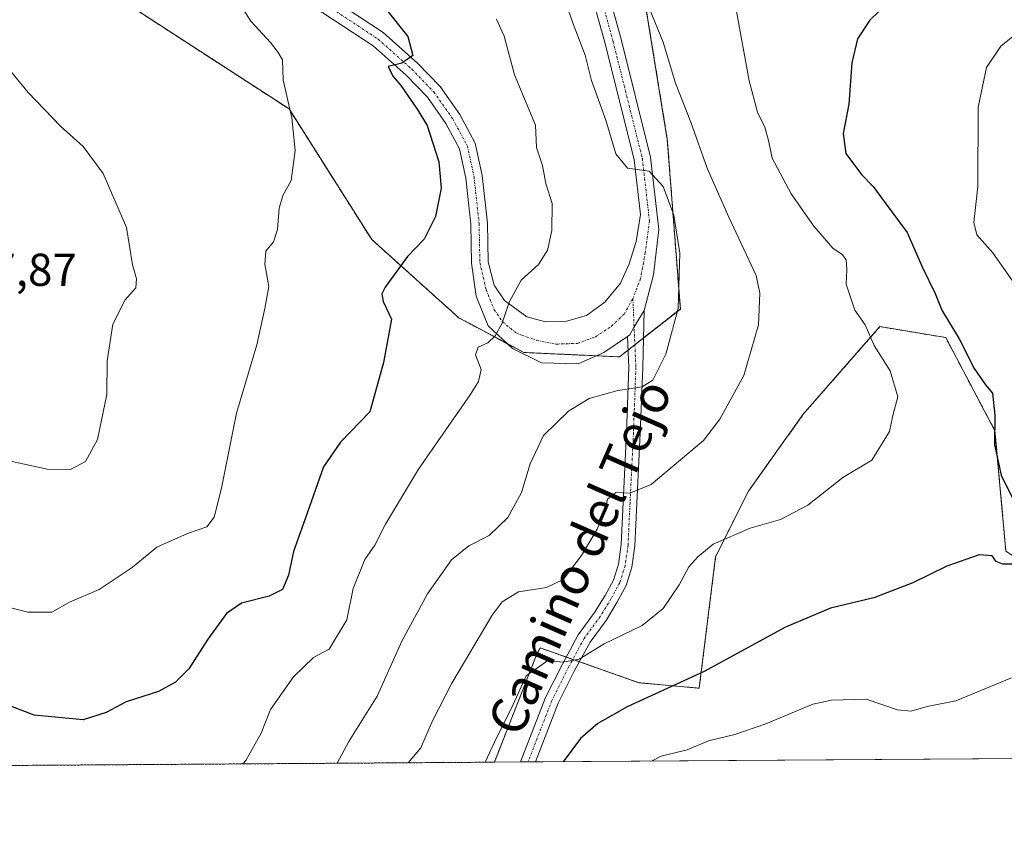
# Model space of a CAD drawing. Units: metres. Extents: x 546125 to 549558, y 4717020 to 4719356.
# Drawn here: x 548104 to 548317, y 4717020 to 4717195 of the extents above; entities that cross this region are included whole.
import ezdxf
from ezdxf.enums import TextEntityAlignment as Align

# ---------------------------------------------------------------- set-up
doc = ezdxf.new("R2010")
doc.units = ezdxf.units.M
doc.header["$MEASUREMENT"] = 0
for name, pattern in [('TRAZO_Y_PUNTO', [1, 0.5, -0.25, 0, -0.25]), ('TRAZOS', [0.75, 0.5, -0.25]), ('TRAZOSX2', [1.5, 1, -0.5])]:
    doc.linetypes.add(name, pattern=pattern)
for name, color, linetype, lineweight in [('Arbolado forestal', 92, 'TRAZOS', 0), ('Arbolado forestal CxS', 92, 'Continuous', 0), ('Comarca CxS', 133, 'Continuous', 0), ('Comunidad Autónoma CxS', 142, 'Continuous', 0), ('Curva de nivel maestra', 36, 'Continuous', 30), ('Curva de nivel normal', 36, 'Continuous', 0), ('Instalación de energía eléctrica', 135, 'TRAZOSX2', 0), ('Instalación de energía eléctrica Cxs', 135, 'Continuous', 0), ('Matorral', 135, 'Continuous', 0), ('Matorral CxS', 135, 'Continuous', 0), ('Municipio CxS', 142, 'Continuous', 0), ('Núcleo urbano', 19, 'Continuous', 0), ('Núcleo urbano CxS', 19, 'Continuous', 0), ('Pista no pavimentada', 254, 'Continuous', 13), ('Pista no pavimentada Cxs', 254, 'Continuous', 0), ('Pista pavimentada eje', 135, 'TRAZO_Y_PUNTO', 0), ('Provincia CxS', 1, 'Continuous', 0), ('Rótulo de punto de cota en terreno', 19, 'Continuous', 0), ('Texto cartográfico', 19, 'Continuous', 0)]:
    doc.layers.add(name, color=color, linetype=linetype, lineweight=lineweight)
doc.styles.add('Arial', font='txt', dxfattribs={"height": 0.2})

# ---------------------------------------------------------------- blocks, each defined once
blk = doc.blocks.new('*U151')
at = {"layer": 'Matorral CxS', "color": 135, "linetype": 'Continuous', "lineweight": 0}
blk.add_polyline3d([(548351.98, 4717057.09, 896.55), (548374.61, 4717035.07, 891.27), (548206.58, 4717033.92, 904.11), (548215.89, 4717057.57, 905.61), (548216.51, 4717058.71, 905.78), (548237.94, 4717051.15, 901.1), (548251.01, 4717049.96, 899.24), (548254.57, 4717078.47, 904.35), (548261.7, 4717092.72, 906.96), (548273.58, 4717109.36, 907.54), (548290.21, 4717128.36, 904.05), (548304.47, 4717125.99, 900.6), (548315.16, 4717105.79, 899.76), (548317.53, 4717079.66, 900.4), (548351.98, 4717057.09, 896.55)], close=True, dxfattribs=at)
blk = doc.blocks.new('*U171')
at = {"layer": 'Curva de nivel normal', "color": 36, "linetype": 'Continuous', "lineweight": 0}
blk.add_polyline3d([(548207.03, 4717195.04, 920), (548208.68, 4717191.32, 920), (548210.98, 4717182.94, 920), (548215.48, 4717172.07, 920), (548215.73, 4717167.19, 920), (548217.06, 4717163.31, 920), (548217.73, 4717159.41, 920), (548219.13, 4717155.07, 920), (548219.05, 4717149.21, 920), (548218.08, 4717144.92, 920), (548216.19, 4717141.81, 920), (548212.42, 4717138.4, 920), (548209.78, 4717133.65, 920), (548208.25, 4717129.12, 920), (548206.78, 4717126.34, 920), (548205.2, 4717124.84, 920), (548203.06, 4717123.88, 920), (548202.47, 4717122.28, 920), (548203.7, 4717119.07, 920), (548203.16, 4717116.48, 920), (548201.34, 4717113.6, 920), (548190.13, 4717097.43, 920), (548182.98, 4717085.5, 920), (548180.66, 4717080.96, 920), (548178.49, 4717077.86, 920), (548175.97, 4717071.58, 920), (548174.59, 4717064.77, 920), (548170.73, 4717058.44, 920), (548167.37, 4717056.63, 920), (548163.01, 4717052.4, 920), (548158, 4717045.35, 920), (548156.02, 4717040.21, 920), (548152.66, 4717034.32, 920), (548152.04, 4717033.55, 920)], dxfattribs=at)
blk = doc.blocks.new('*U175')
at = {"layer": 'Curva de nivel normal', "color": 36, "linetype": 'Continuous', "lineweight": 0}
blk.add_polyline3d([(548259.06, 4717197.15, 905), (548261.85, 4717181.68, 905), (548263.69, 4717174.87, 905), (548265.28, 4717171.58, 905), (548266.02, 4717168.74, 905), (548266.84, 4717164.91, 905), (548270.95, 4717157.15, 905), (548275.86, 4717150.17, 905), (548280.02, 4717145.37, 905), (548282.01, 4717144.02, 905), (548282.9, 4717142.84, 905), (548283, 4717140.73, 905), (548282.9, 4717137.55, 905), (548284.76, 4717131.93, 905), (548287.01, 4717128.73, 905), (548288.95, 4717124.29, 905), (548292.4, 4717118.74, 905), (548294.12, 4717113.15, 905), (548293.01, 4717109.08, 905), (548292.27, 4717105.65, 905), (548288.43, 4717099.42, 905), (548282.17, 4717095.65, 905), (548274.56, 4717089.66, 905), (548268.61, 4717086.54, 905), (548262.06, 4717084.63, 905), (548254.06, 4717081.16, 905), (548250.73, 4717078.41, 905), (548248.78, 4717076.31, 905), (548246.64, 4717072.4, 905), (548243.19, 4717067.24, 905), (548238.64, 4717063.58, 905), (548230.41, 4717059.58, 905), (548224.95, 4717056.28, 905), (548221.43, 4717055.62, 905), (548218.16, 4717055.99, 905), (548213.48, 4717052.65, 905), (548210.68, 4717046.45, 905), (548206.62, 4717038.27, 905), (548204.61, 4717033.91, 905)], dxfattribs=at)
blk = doc.blocks.new('*U177')
at = {"layer": 'Curva de nivel normal', "color": 36, "linetype": 'Continuous', "lineweight": 0}
blk.add_polyline3d([(548099.54, 4717186.32, 935), (548105.45, 4717179.16, 935), (548112.51, 4717171.85, 935), (548117.4, 4717167.41, 935), (548121.72, 4717161.54, 935), (548126.78, 4717149.82, 935), (548128.08, 4717141.74, 935), (548128.94, 4717138.74, 935), (548128.79, 4717136.74, 935), (548126.53, 4717134.2, 935), (548123.82, 4717128.86, 935), (548122.64, 4717120.92, 935), (548122.55, 4717113.62, 935), (548120.53, 4717103.9, 935), (548117.94, 4717099.1, 935), (548114.67, 4717097.4, 935), (548109.59, 4717097.44, 935), (548098.28, 4717099.9, 935)], dxfattribs=at)
blk = doc.blocks.new('*U201')
at = {"layer": 'Curva de nivel normal', "color": 36, "linetype": 'Continuous', "lineweight": 0}
blk.add_polyline3d([(548240.22, 4717197.25, 910), (548243.16, 4717190.01, 910), (548245.84, 4717181.15, 910), (548249.17, 4717172.69, 910), (548252.75, 4717162.75, 910), (548257.44, 4717152.06, 910), (548263.33, 4717139.42, 910), (548264.13, 4717135.62, 910), (548263.88, 4717128.74, 910), (548260.7, 4717117.74, 910), (548255.48, 4717108.32, 910), (548251.91, 4717103.7, 910), (548240.62, 4717094.16, 910), (548235.95, 4717092.26, 910), (548232.95, 4717092.37, 910), (548231.11, 4717090.98, 910), (548230.65, 4717088.64, 910), (548228.86, 4717084.44, 910), (548225.51, 4717078.73, 910), (548221.5, 4717073.56, 910), (548217.88, 4717071.8, 910), (548211.82, 4717070.88, 910), (548208.29, 4717068.68, 910), (548206.09, 4717065.81, 910), (548197.33, 4717051.06, 910), (548193.11, 4717042.73, 910), (548190.62, 4717037.06, 910), (548187.86, 4717033.79, 910)], dxfattribs=at)
blk = doc.blocks.new('*U206')
at = {"layer": 'Curva de nivel normal', "color": 36, "linetype": 'Continuous', "lineweight": 0}
blk.add_polyline3d([(548220.49, 4717203.16, 915), (548223.67, 4717194.01, 915), (548226.25, 4717187.22, 915), (548227.65, 4717181.74, 915), (548230.74, 4717173.11, 915), (548232.96, 4717165.8, 915), (548235.44, 4717162.73, 915), (548240.14, 4717162.06, 915), (548243.2, 4717158.72, 915), (548245.48, 4717152.53, 915), (548246.82, 4717144.26, 915), (548246.47, 4717132.29, 915), (548243.75, 4717122.42, 915), (548240.92, 4717116.73, 915), (548238.61, 4717115.34, 915), (548233.38, 4717114.52, 915), (548227.14, 4717112.77, 915), (548222.66, 4717110.06, 915), (548217.24, 4717104.73, 915), (548214.32, 4717098.64, 915), (548212.46, 4717092.37, 915), (548209.5, 4717086.97, 915), (548205.45, 4717083.09, 915), (548201.04, 4717080.84, 915), (548197.31, 4717077.76, 915), (548192.08, 4717070.4, 915), (548186.54, 4717060.17, 915), (548181.17, 4717048.22, 915), (548175.04, 4717038.42, 915), (548172.48, 4717033.69, 915)], dxfattribs=at)
blk = doc.blocks.new('*U210')
at = {"layer": 'Curva de nivel normal', "color": 36, "linetype": 'Continuous', "lineweight": 0}
blk.add_polyline3d([(548149.04, 4717202.05, 930), (548153.8, 4717194.61, 930), (548158.06, 4717189.94, 930), (548159.67, 4717187.77, 930), (548160.61, 4717186.21, 930), (548160.78, 4717181.8, 930), (548162.69, 4717173.65, 930), (548163.39, 4717166.54, 930), (548162.5, 4717160.03, 930), (548160.71, 4717156.81, 930), (548159.89, 4717154.07, 930), (548159.55, 4717149.41, 930), (548158.66, 4717146.74, 930), (548157.05, 4717144.7, 930), (548156.8, 4717141.9, 930), (548157.65, 4717137.03, 930), (548156.83, 4717132.27, 930), (548155.1, 4717124.44, 930), (548150.64, 4717109.59, 930), (548147.38, 4717093.31, 930), (548145.82, 4717087.06, 930), (548144.24, 4717084.92, 930), (548140.06, 4717083.52, 930), (548133.4, 4717080.56, 930), (548128.06, 4717076.14, 930), (548120.9, 4717071.33, 930), (548114.42, 4717068.62, 930), (548110.57, 4717066.47, 930), (548105.4, 4717066.48, 930), (548096.06, 4717068.86, 930)], dxfattribs=at)
blk = doc.blocks.new('*U212')
at = {"layer": 'Curva de nivel maestra', "color": 36, "linetype": 'Continuous', "lineweight": 30}
blk.add_polyline3d([(548182.99, 4717197.32, 925), (548187.82, 4717191.3, 925), (548188.91, 4717187.17, 925), (548186.5, 4717185.46, 925), (548183.56, 4717184.73, 925), (548183.92, 4717183.95, 925), (548184.62, 4717182.63, 925), (548186.3, 4717180.64, 925), (548189.85, 4717175.52, 925), (548191.98, 4717171.99, 925), (548194.54, 4717164.12, 925), (548195.06, 4717158.35, 925), (548193.82, 4717152.27, 925), (548191.38, 4717147.29, 925), (548187.78, 4717143.58, 925), (548182.88, 4717136.95, 925), (548182.16, 4717135.5, 925), (548182.45, 4717133.8, 925), (548184.24, 4717129.98, 925), (548182.56, 4717120.55, 925), (548179.57, 4717109.92, 925), (548173.21, 4717103.31, 925), (548169.52, 4717097.95, 925), (548165.58, 4717086.72, 925), (548163.03, 4717079.58, 925), (548161.94, 4717074.46, 925), (548160.62, 4717071.39, 925), (548157.73, 4717069.95, 925), (548151.76, 4717068.38, 925), (548148.5, 4717066.18, 925), (548144.42, 4717060.58, 925), (548140.32, 4717054.14, 925), (548137.4, 4717051.24, 925), (548133.74, 4717049.22, 925), (548126.73, 4717046.97, 925), (548122.4, 4717044.69, 925), (548117.4, 4717043.1, 925), (548106.79, 4717044.13, 925), (548093.88, 4717049.06, 925)], dxfattribs=at)
blk = doc.blocks.new('*U217')
at = {"layer": 'Curva de nivel maestra', "color": 36, "linetype": 'Continuous', "lineweight": 30}
for points in [[(548299.36, 4717205.77, 900), (548288.01, 4717194.8, 900), (548285.37, 4717190.74, 900), (548284.12, 4717185.58, 900), (548283.48, 4717176.63, 900), (548282.2, 4717170.21, 900), (548282.83, 4717165.87, 900), (548286.22, 4717161.34, 900), (548288.73, 4717158.77, 900), (548291.12, 4717155.46, 900), (548296.12, 4717148.8, 900), (548299.35, 4717141.36, 900), (548302.19, 4717135.52, 900), (548303.63, 4717131.91, 900), (548307.37, 4717125.69, 900), (548310.64, 4717119.27, 900), (548313.09, 4717115.74, 900), (548314.6, 4717113.94, 900), (548315.14, 4717109.15, 900), (548315.04, 4717102.74, 900), (548316.48, 4717096.16, 900), (548319.71, 4717089.71, 900)], [(548320.09, 4717076.88, 900), (548316.85, 4717076.85, 900), (548315.43, 4717077.43, 900), (548314.52, 4717078.65, 900), (548311.71, 4717078.91, 900), (548304.75, 4717076.41, 900), (548297.35, 4717072.79, 900), (548288.9, 4717069.53, 900), (548279.49, 4717067.28, 900), (548269.73, 4717063.19, 900), (548252.06, 4717053.56, 900), (548235.4, 4717045.95, 900), (548229.06, 4717042.3, 900), (548225.23, 4717039.04, 900), (548221.53, 4717034.02, 900)]]:
    blk.add_polyline3d(points, dxfattribs=at)

msp = doc.modelspace()

# ---------------------------------------------------------------- linework, layer by layer
at = {"layer": 'Arbolado forestal', "color": 92, "linetype": 'TRAZOS', "lineweight": 0}
for points in [[(547922.67, 4717279.76, 948.45), (547944.3, 4717273.55, 947.51), (548002.6, 4717261.31, 945.66), (548031.03, 4717245.48, 943.36), (548064.01, 4717229.3, 940.2), (548083.81, 4717221.75, 937.91), (548127.18, 4717198.18, 932.18), (548162.06, 4717175.56, 929.93), (548179.98, 4717147.27, 926.74), (548184.55, 4717143.15, 925.48), (548198.08, 4717130.98, 921.1), (548198.83, 4717130.3, 920.94), (548201.12, 4717129.08, 920.46), (548209.39, 4717124.67, 919.59), (548212.98, 4717122.75, 919.22), (548228.71, 4717122.04, 917.58)], [(548228.71, 4717122.04, 917.58), (548233.72, 4717121.81, 916.87), (548235.61, 4717123.29, 916.92), (548237.06, 4717124.43, 916.83), (548238.94, 4717125.91, 916.73), (548246.92, 4717132.18, 914.73), (548244.09, 4717168.95, 912.77), (548238.43, 4717203.84, 909.5), (548242.21, 4717217.98, 907.3), (548242.28, 4717218.03, 907.29)], [(548206.58, 4717033.92, 904.11), (548215.89, 4717057.57, 905.61), (548216.51, 4717058.71, 905.78), (548222.16, 4717056.72, 905.03), (548223.6, 4717056.21, 904.86), (548225.03, 4717055.71, 904.67), (548237.94, 4717051.15, 901.1), (548251.01, 4717049.96, 899.24), (548254.57, 4717078.47, 904.35), (548261.7, 4717092.72, 906.96), (548273.58, 4717109.36, 907.54), (548290.21, 4717128.36, 904.05), (548304.47, 4717125.99, 900.6), (548315.16, 4717105.79, 899.76), (548317.53, 4717079.66, 900.39), (548351.98, 4717057.09, 896.55), (548374.61, 4717035.07, 891.27)], [(548206.58, 4717033.92, 904.11), (548080.05, 4717033.06, 918.96)]]:
    msp.add_polyline3d(points, dxfattribs=at)
at = {"layer": 'Arbolado forestal CxS', "color": 92, "linetype": 'Continuous', "lineweight": 0}
for points in [[(548083.81, 4717221.75, 937.91), (548127.18, 4717198.18, 932.18), (548162.06, 4717175.56, 929.93), (548179.98, 4717147.27, 926.74), (548184.55, 4717143.15, 925.48), (548198.08, 4717130.98, 921.1), (548198.83, 4717130.3, 920.94), (548201.12, 4717129.08, 920.46), (548212.98, 4717122.75, 919.22), (548233.72, 4717121.81, 916.87), (548246.92, 4717132.18, 914.73), (548244.09, 4717168.95, 912.77), (548238.44, 4717203.84, 909.5), (548242.21, 4717217.98, 907.3), (548242.28, 4717218.03, 907.29), (548242.28, 4717218.03, 907.29), (548259.89, 4717207.64, 904.6), (548265.63, 4717213.61, 904.16), (548276.76, 4717212.22, 902.86), (548302.51, 4717201.78, 899.02), (548330.34, 4717199, 894.62)], [(548317.53, 4717079.66, 900.4), (548315.16, 4717105.79, 899.76), (548304.47, 4717125.99, 900.6), (548290.21, 4717128.36, 904.05), (548273.58, 4717109.36, 907.54), (548261.7, 4717092.72, 906.96), (548254.57, 4717078.47, 904.35), (548251.01, 4717049.96, 899.24), (548237.94, 4717051.15, 901.1), (548216.51, 4717058.71, 905.78), (548215.89, 4717057.57, 905.61), (548206.58, 4717033.92, 904.11), (548080.05, 4717033.06, 918.96)]]:
    msp.add_polyline3d(points, dxfattribs=at)
at = {"layer": 'Comarca CxS', "color": 133, "linetype": 'Continuous', "lineweight": 0}
for points in [[(549558.41, 4717043.16, 875.38), (547813.08, 4717031.23, 931.25), (547799.47, 4717059.18, 935.32), (547741.31, 4717178.67, 944.26), (547739.09, 4717196.81, 945.3), (547715.14, 4717330.97, 950.73), (547707.44, 4717330.44, 950.46), (547475.65, 4717314.69, 966.27), (547389.98, 4717211.26, 945.29), (547373.56, 4717190.95, 941.62), (547365.02, 4717179.8, 941.33), (547354.3, 4717166.8, 942.2), (547351.64, 4717163.57, 942.17), (547341.82, 4717148.74, 941.17), (547328.3, 4717130.62, 940.38), (547319.63, 4717118.44, 941.25), (547309.04, 4717100.69, 943.67), (547283.17, 4717068.25, 950.36), (547278.16, 4717062.6, 951.99), (547270.81, 4717054.31, 954.03), (547248.76, 4717028.34, 960.27), (547247.48, 4717027.37, 960.48), (546201.29, 4717020.22, 798.39)], [(549558.41, 4717043.16, 875.38), (547813.08, 4717031.23, 931.25), (547799.47, 4717059.18, 935.32), (547741.31, 4717178.67, 944.26), (547739.09, 4717196.81, 945.3), (547715.14, 4717330.97, 950.73), (547707.44, 4717330.44, 950.46), (547475.65, 4717314.69, 966.27), (547389.98, 4717211.26, 945.29), (547373.56, 4717190.95, 941.62), (547365.02, 4717179.79, 941.33), (547354.3, 4717166.8, 942.2), (547351.64, 4717163.57, 942.17), (547341.82, 4717148.74, 941.17), (547328.3, 4717130.61, 940.38), (547319.63, 4717118.44, 941.25), (547309.04, 4717100.69, 943.67), (547283.17, 4717068.25, 950.36), (547278.16, 4717062.6, 951.99), (547270.81, 4717054.31, 954.03), (547248.76, 4717028.33, 960.27), (547247.48, 4717027.37, 960.48), (546201.29, 4717020.22, 798.39)]]:
    msp.add_polyline3d(points, dxfattribs=at)
at = {"layer": 'Comunidad Autónoma CxS', "color": 142, "linetype": 'Continuous', "lineweight": 0}
msp.add_polyline3d([(549558.41, 4717043.16, 875.38), (547813.08, 4717031.23, 931.25), (547799.47, 4717059.18, 935.32), (547741.31, 4717178.67, 944.26), (547739.09, 4717196.81, 945.3), (547715.14, 4717330.97, 950.73), (547707.44, 4717330.44, 950.46), (547475.65, 4717314.69, 966.27), (547389.98, 4717211.26, 945.29), (547373.56, 4717190.95, 941.62), (547365.02, 4717179.8, 941.33), (547354.3, 4717166.8, 942.2), (547351.64, 4717163.57, 942.17), (547341.82, 4717148.74, 941.17), (547328.3, 4717130.62, 940.38), (547319.63, 4717118.44, 941.25), (547309.04, 4717100.69, 943.67), (547283.17, 4717068.25, 950.36), (547278.16, 4717062.6, 951.99), (547270.81, 4717054.31, 954.03), (547248.76, 4717028.34, 960.27), (547247.48, 4717027.37, 960.48), (546140.35, 4717019.8, 820.38), (546124.97, 4719333.03, 653.35)], dxfattribs=at)
msp.add_polyline3d([(549558.41, 4717043.16, 875.38), (547813.08, 4717031.23, 931.25), (547799.47, 4717059.18, 935.32), (547741.31, 4717178.67, 944.26), (547739.09, 4717196.81, 945.3), (547715.14, 4717330.97, 950.73), (547707.44, 4717330.44, 950.46), (547475.65, 4717314.69, 966.27), (547389.98, 4717211.26, 945.29), (547373.56, 4717190.95, 941.62), (547365.02, 4717179.8, 941.33), (547354.3, 4717166.8, 942.2), (547351.64, 4717163.57, 942.17), (547341.82, 4717148.74, 941.17), (547328.3, 4717130.62, 940.38), (547319.63, 4717118.44, 941.25), (547309.04, 4717100.69, 943.67), (547283.17, 4717068.25, 950.36), (547278.16, 4717062.6, 951.99), (547270.81, 4717054.31, 954.03), (547248.76, 4717028.34, 960.27), (547247.48, 4717027.37, 960.48), (546140.35, 4717019.8, 820.38), (546124.97, 4719333.03, 653.35)], dxfattribs=at)
at = {"layer": 'Curva de nivel normal', "color": 36, "linetype": 'Continuous', "lineweight": 0}
for points in [[(548319.4, 4717191.56, 895), (548316.46, 4717189.16, 895), (548313.35, 4717184.57, 895), (548311.52, 4717175.93, 895), (548311.45, 4717158.74, 895), (548310.58, 4717150.92, 895), (548311.24, 4717148.25, 895), (548314.68, 4717144.36, 895), (548318.96, 4717138.3, 895)], [(548318.76, 4717052.24, 895), (548306.67, 4717047.2, 895), (548300.48, 4717046.02, 895), (548297, 4717044.95, 895), (548294, 4717045.25, 895), (548287.24, 4717047.55, 895), (548279.71, 4717047.37, 895), (548275.69, 4717046.49, 895), (548265.48, 4717042.2, 895), (548258.73, 4717039.89, 895), (548253.06, 4717038.56, 895), (548248.4, 4717036.61, 895), (548242.73, 4717035.22, 895), (548240.66, 4717034.15, 895)]]:
    msp.add_polyline3d(points, dxfattribs=at)
at = {"layer": 'Instalación de energía eléctrica', "color": 135, "linetype": 'TRAZOSX2', "lineweight": 0}
for points in [[(548209.39, 4717124.66, 919.59), (548201.12, 4717129.08, 920.46), (548198.83, 4717130.3, 920.94), (548198.08, 4717130.98, 921.1), (548184.55, 4717143.15, 925.48), (548179.98, 4717147.27, 926.74), (548162.06, 4717175.56, 929.93), (548127.18, 4717198.18, 932.18), (548083.81, 4717221.75, 937.91), (548064.01, 4717229.3, 940.2), (548031.04, 4717245.48, 943.36), (548002.6, 4717261.31, 945.66), (547944.31, 4717273.55, 947.51), (547922.67, 4717279.76, 948.45), (547911.27, 4717283.04, 949.21), (547877.51, 4717289.79, 951.42), (547849.98, 4717295.3, 951.95), (547794.58, 4717312.06, 951.48), (547794.38, 4717312.12, 951.47), (547778.32, 4717316.98, 950.97), (547759.05, 4717326, 950.44), (547734.01, 4717337.72, 950.48), (547722.12, 4717342.87, 950.64)], [(548268.79, 4717249.42, 909.51), (548273.32, 4717234.01, 906.33), (548262.01, 4717230.24, 906.4), (548242.28, 4717218.03, 907.29), (548242.21, 4717217.98, 907.3), (548238.44, 4717203.84, 909.5), (548244.09, 4717168.95, 912.77), (548246.92, 4717132.18, 914.73), (548238.94, 4717125.91, 916.73)], [(548238.94, 4717125.91, 916.73), (548237.06, 4717124.43, 916.83)], [(548228.71, 4717122.04, 917.58), (548212.98, 4717122.75, 919.22), (548209.39, 4717124.66, 919.59)], [(548235.61, 4717123.29, 916.92), (548233.72, 4717121.81, 916.87), (548228.71, 4717122.04, 917.58)], [(548237.06, 4717124.43, 916.83), (548235.61, 4717123.29, 916.92)]]:
    msp.add_polyline3d(points, dxfattribs=at)
at = {"layer": 'Instalación de energía eléctrica Cxs', "color": 135, "linetype": 'Continuous', "lineweight": 0}
msp.add_polyline3d([(548238.44, 4717203.84, 909.5), (548244.09, 4717168.95, 912.77), (548246.92, 4717132.18, 914.73), (548233.72, 4717121.81, 916.87), (548212.98, 4717122.75, 919.22), (548201.12, 4717129.08, 920.46), (548198.83, 4717130.3, 920.94), (548198.08, 4717130.98, 921.1), (548184.55, 4717143.15, 925.48), (548179.98, 4717147.27, 926.74), (548162.06, 4717175.56, 929.93), (548127.18, 4717198.18, 932.18)], dxfattribs=at)
at = {"layer": 'Matorral', "color": 135, "linetype": 'Continuous', "lineweight": 0}
for points in [[(548206.58, 4717033.92, 904.11), (548215.89, 4717057.57, 905.61), (548216.51, 4717058.71, 905.78), (548222.16, 4717056.72, 905.03), (548223.6, 4717056.21, 904.86), (548225.03, 4717055.71, 904.67), (548237.94, 4717051.15, 901.1), (548251.01, 4717049.96, 899.24), (548254.57, 4717078.47, 904.35), (548261.7, 4717092.72, 906.96), (548273.58, 4717109.36, 907.54), (548290.21, 4717128.36, 904.05), (548304.47, 4717125.99, 900.6), (548315.16, 4717105.79, 899.76), (548317.53, 4717079.66, 900.39), (548351.98, 4717057.09, 896.55), (548374.61, 4717035.07, 891.27)], [(548374.61, 4717035.07, 891.27), (548215.51, 4717033.98, 902.51), (548213.86, 4717033.97, 902.58), (548212.22, 4717033.96, 902.64), (548206.58, 4717033.92, 904.11)]]:
    msp.add_polyline3d(points, dxfattribs=at)
at = {"layer": 'Municipio CxS', "color": 142, "linetype": 'Continuous', "lineweight": 0}
msp.add_polyline3d([(549558.41, 4717043.16, 875.38), (547813.08, 4717031.23, 931.25), (547799.47, 4717059.18, 935.32), (547741.31, 4717178.67, 944.26), (547739.09, 4717196.81, 945.3), (547715.14, 4717330.97, 950.73), (547707.44, 4717330.44, 950.46), (547475.65, 4717314.69, 966.27), (547389.98, 4717211.26, 945.29)], dxfattribs=at)
msp.add_polyline3d([(549558.41, 4717043.16, 875.38), (547813.08, 4717031.23, 931.25), (547799.47, 4717059.18, 935.32), (547741.31, 4717178.67, 944.26), (547739.09, 4717196.81, 945.3), (547715.14, 4717330.97, 950.73), (547707.44, 4717330.44, 950.46), (547475.65, 4717314.69, 966.27), (547389.98, 4717211.26, 945.29)], dxfattribs=at)
at = {"layer": 'Núcleo urbano', "color": 19, "linetype": 'Continuous', "lineweight": 0}
for points in [[(547922.67, 4717279.76, 948.45), (547944.3, 4717273.55, 947.51), (548002.6, 4717261.31, 945.66), (548031.03, 4717245.48, 943.36), (548064.01, 4717229.3, 940.2), (548083.81, 4717221.75, 937.91), (548127.18, 4717198.18, 932.18), (548162.06, 4717175.56, 929.93), (548179.98, 4717147.27, 926.74), (548184.55, 4717143.15, 925.48), (548198.08, 4717130.98, 921.1), (548198.83, 4717130.3, 920.94), (548201.12, 4717129.08, 920.46), (548209.39, 4717124.67, 919.59), (548212.98, 4717122.75, 919.22), (548228.71, 4717122.04, 917.58)], [(548228.71, 4717122.04, 917.58), (548233.72, 4717121.81, 916.87), (548235.61, 4717123.29, 916.92), (548237.06, 4717124.43, 916.83), (548238.94, 4717125.91, 916.73), (548246.92, 4717132.18, 914.73), (548244.09, 4717168.95, 912.77), (548238.43, 4717203.84, 909.5), (548242.21, 4717217.98, 907.3), (548242.28, 4717218.03, 907.29)]]:
    msp.add_polyline3d(points, dxfattribs=at)
at = {"layer": 'Núcleo urbano CxS', "color": 19, "linetype": 'Continuous', "lineweight": 0}
msp.add_polyline3d([(548238.44, 4717203.84, 909.5), (548244.09, 4717168.95, 912.77), (548246.92, 4717132.18, 914.73), (548233.72, 4717121.81, 916.87), (548212.98, 4717122.75, 919.22), (548201.12, 4717129.08, 920.46), (548198.83, 4717130.3, 920.94), (548198.08, 4717130.98, 921.1), (548184.55, 4717143.15, 925.48), (548179.98, 4717147.27, 926.74), (548162.06, 4717175.56, 929.93), (548127.18, 4717198.18, 932.18)], dxfattribs=at)
at = {"layer": 'Pista no pavimentada', "color": 254, "linetype": 'Continuous', "lineweight": 13}
for points in [[(548330.59, 4717251.4, 907.13), (548313.64, 4717252.04, 907.96), (548288.36, 4717251.09, 908.77), (548275.54, 4717249.98, 909.23), (548258.79, 4717248.6, 909.71), (548244.81, 4717245.53, 909.89), (548236.7, 4717239.97, 910.05), (548231.55, 4717234.23, 910.32), (548229.95, 4717229.14, 910.53), (548228.74, 4717223.23, 910.78), (548228.89, 4717215.13, 911.24), (548230.76, 4717202.66, 912.18), (548234.07, 4717190.67, 912.88), (548240.46, 4717165.14, 914.71), (548242.24, 4717149.42, 915.65), (548241.09, 4717139.56, 916.34), (548239.09, 4717131.88, 916.77)], [(548235.48, 4717126.23, 917.09), (548230.35, 4717122.75, 917.53), (548224.75, 4717120.3, 917.91), (548216.81, 4717120.48, 918.8), (548210.5, 4717123.64, 919.48), (548205.25, 4717128.53, 920.14), (548202.64, 4717134.98, 920.77), (548201.64, 4717142.13, 921.44), (548201.48, 4717150.57, 922.16), (548200.39, 4717160.56, 923.21), (548199.03, 4717166.89, 923.48), (548196.03, 4717172.44, 923.97), (548192.05, 4717178.11, 924.33), (548187.43, 4717182.88, 924.76), (548180.27, 4717189.26, 925.42), (548158.47, 4717203.64, 928.15), (548135.74, 4717218.74, 931.76), (548112.67, 4717235.12, 935.36), (548095.53, 4717248.3, 938.27)], [(548160.46, 4717206.64, 928.06), (548182.47, 4717192.12, 925.38), (548189.92, 4717185.48, 924.75), (548194.83, 4717180.41, 924.32), (548199.1, 4717174.34, 923.91), (548202.45, 4717168.14, 923.38), (548203.95, 4717161.14, 922.86), (548205.08, 4717150.8, 922.1), (548205.24, 4717142.42, 921.24), (548206.54, 4717137.35, 920.57), (548208.76, 4717134.01, 920.02), (548213.61, 4717130.52, 919.19), (548217.65, 4717129.41, 918.63), (548222.26, 4717129.57, 918.07), (548226.54, 4717130.76, 917.62), (548230.51, 4717133.7, 917.11), (548233.93, 4717137.82, 916.64), (548235.83, 4717141.95, 916.3), (548237.34, 4717146.79, 915.97), (548238.25, 4717152.67, 915.63), (548236.91, 4717164.5, 914.82), (548230.59, 4717189.76, 913.23), (548227.23, 4717201.91, 912.19)], [(548239.09, 4717131.88, 916.77), (548238.78, 4717119.49, 915.57), (548238.24, 4717105.24, 912.46), (548237.5, 4717090.1, 909.4), (548237.08, 4717080.82, 907.97), (548236.41, 4717076.18, 907.45), (548235.17, 4717072.22, 906.88), (548233.18, 4717068.57, 906.38), (548230.8, 4717064.67, 905.95), (548227.33, 4717059.94, 905.26), (548224, 4717053.81, 904.46), (548220.44, 4717046.69, 903.23), (548215.51, 4717033.98, 902.51)], [(548235.48, 4717126.23, 917.09), (548235.95, 4717126.55, 917.06), (548236.89, 4717128.3, 917.06), (548239.09, 4717131.88, 916.77)], [(548235.48, 4717126.23, 917.09), (548235.95, 4717126.55, 917.06), (548236.89, 4717128.3, 917.06), (548239.09, 4717131.88, 916.77)], [(548212.22, 4717033.96, 902.64), (548217.7, 4717047.92, 903.77), (548221.34, 4717055.2, 904.88), (548224.79, 4717061.55, 905.74), (548228.3, 4717066.35, 906.53), (548230.58, 4717070.07, 907.03), (548232.4, 4717073.4, 907.31), (548233.48, 4717076.85, 907.84), (548234.09, 4717081.1, 908.43), (548234.51, 4717090.24, 909.62), (548235.25, 4717105.37, 912.64), (548235.77, 4717119.48, 916.06), (548235.48, 4717126.23, 917.09)], [(548215.51, 4717033.98, 902.51), (548212.22, 4717033.96, 902.64)]]:
    msp.add_polyline3d(points, dxfattribs=at)
at = {"layer": 'Pista no pavimentada Cxs', "color": 254, "linetype": 'Continuous', "lineweight": 0}
for points in [[(548160.46, 4717206.64, 928.06), (548182.47, 4717192.12, 925.38), (548189.92, 4717185.48, 924.75), (548194.83, 4717180.41, 924.32), (548199.1, 4717174.34, 923.91), (548202.45, 4717168.14, 923.38), (548203.95, 4717161.14, 922.86), (548205.08, 4717150.8, 922.1), (548205.24, 4717142.42, 921.24), (548206.54, 4717137.35, 920.57), (548208.76, 4717134.01, 920.02), (548213.61, 4717130.52, 919.19), (548217.65, 4717129.41, 918.63), (548222.26, 4717129.57, 918.07), (548226.54, 4717130.76, 917.62), (548230.51, 4717133.7, 917.11), (548233.93, 4717137.82, 916.64), (548235.83, 4717141.95, 916.3), (548237.34, 4717146.79, 915.97), (548238.25, 4717152.67, 915.63), (548236.91, 4717164.5, 914.82), (548230.59, 4717189.76, 913.23), (548227.23, 4717201.91, 912.19)], [(548230.76, 4717202.66, 912.18), (548234.07, 4717190.67, 912.88), (548240.46, 4717165.14, 914.71), (548242.24, 4717149.42, 915.65), (548241.09, 4717139.56, 916.34), (548239.09, 4717131.88, 916.77), (548236.89, 4717128.3, 917.06), (548235.95, 4717126.55, 917.06), (548235.48, 4717126.23, 917.09), (548230.35, 4717122.75, 917.53), (548224.75, 4717120.3, 917.91), (548216.81, 4717120.48, 918.8), (548210.5, 4717123.64, 919.48), (548205.25, 4717128.53, 920.14), (548202.64, 4717134.98, 920.77), (548201.64, 4717142.13, 921.44), (548201.48, 4717150.57, 922.16), (548200.39, 4717160.56, 923.21), (548199.03, 4717166.89, 923.48), (548196.03, 4717172.44, 923.97), (548192.05, 4717178.11, 924.33), (548187.43, 4717182.88, 924.76), (548180.27, 4717189.26, 925.42), (548158.47, 4717203.64, 928.15)]]:
    msp.add_polyline3d(points, dxfattribs=at)
msp.add_polyline3d([(548235.48, 4717126.23, 917.09), (548235.95, 4717126.55, 917.06), (548236.89, 4717128.3, 917.06), (548239.09, 4717131.88, 916.77), (548238.78, 4717119.49, 915.57), (548238.24, 4717105.24, 912.46), (548237.5, 4717090.1, 909.4), (548237.08, 4717080.82, 907.97), (548236.41, 4717076.18, 907.45), (548235.17, 4717072.22, 906.88), (548233.18, 4717068.57, 906.38), (548230.8, 4717064.67, 905.95), (548227.33, 4717059.94, 905.26), (548224, 4717053.81, 904.46), (548220.44, 4717046.69, 903.23), (548215.51, 4717033.98, 902.51), (548212.22, 4717033.96, 902.64), (548217.7, 4717047.92, 903.77), (548221.34, 4717055.2, 904.88), (548224.79, 4717061.55, 905.74), (548228.3, 4717066.35, 906.53), (548230.58, 4717070.07, 907.03), (548232.4, 4717073.4, 907.31), (548233.48, 4717076.85, 907.84), (548234.09, 4717081.1, 908.43), (548234.51, 4717090.24, 909.62), (548235.25, 4717105.37, 912.64), (548235.77, 4717119.48, 916.06), (548235.48, 4717126.23, 917.09)], close=True, dxfattribs=at)
at = {"layer": 'Pista pavimentada eje', "color": 135, "linetype": 'TRAZO_Y_PUNTO', "lineweight": 0}
for points in [[(548235.51, 4717241.33, 910.09), (548229.95, 4717235.14, 910.34), (548228.2, 4717229.59, 910.59), (548226.93, 4717223.4, 910.92), (548227.09, 4717214.98, 911.36), (548229, 4717202.28, 912.19), (548232.33, 4717190.22, 913.01), (548238.68, 4717164.82, 914.77), (548240.22, 4717151.27, 915.73), (548239.32, 4717144.41, 916.15), (548238.29, 4717138.78, 916.46), (548236.63, 4717134.41, 916.82)], [(548149.01, 4717212.08, 929.76), (548159.47, 4717205.14, 928.12), (548181.37, 4717190.69, 925.44), (548188.68, 4717184.18, 924.76), (548193.44, 4717179.26, 924.34), (548197.57, 4717173.39, 923.95), (548200.74, 4717167.52, 923.5), (548202.17, 4717160.85, 922.94), (548203.28, 4717150.69, 922.12), (548203.44, 4717142.27, 921.34), (548204.8, 4717136.32, 920.67), (548206.54, 4717132.03, 920.25), (548208.37, 4717129.41, 919.89), (548211.46, 4717126.87, 919.46), (548215.83, 4717125.36, 918.96), (548219.96, 4717124.57, 918.55), (548224.64, 4717124.73, 918.11), (548228.53, 4717126.16, 917.73), (548232.02, 4717128.46, 917.41), (548234.72, 4717131.08, 917.09), (548236.63, 4717134.41, 916.82)], [(548236.63, 4717134.41, 916.82), (548237.28, 4717119.48, 915.83), (548236.75, 4717105.3, 912.63), (548236.01, 4717090.17, 909.56), (548235.58, 4717080.96, 908.24), (548234.95, 4717076.52, 907.63), (548233.78, 4717072.81, 907.12), (548231.88, 4717069.32, 906.72), (548229.55, 4717065.51, 906.24), (548226.06, 4717060.75, 905.53), (548222.67, 4717054.5, 904.69), (548219.07, 4717047.31, 903.52), (548213.87, 4717033.97, 902.58)]]:
    msp.add_polyline3d(points, dxfattribs=at)
at = {"layer": 'Provincia CxS', "color": 1, "linetype": 'Continuous', "lineweight": 0}
msp.add_polyline3d([(549558.41, 4717043.16, 875.38), (547813.08, 4717031.23, 931.25), (547799.47, 4717059.18, 935.32), (547741.31, 4717178.67, 944.26), (547739.09, 4717196.81, 945.3), (547715.14, 4717330.97, 950.73), (547707.44, 4717330.44, 950.46), (547475.65, 4717314.69, 966.27), (547389.98, 4717211.26, 945.29), (547373.56, 4717190.95, 941.62), (547365.02, 4717179.8, 941.33), (547354.3, 4717166.8, 942.2), (547351.64, 4717163.57, 942.17), (547341.82, 4717148.74, 941.17), (547328.3, 4717130.62, 940.38), (547319.63, 4717118.44, 941.25), (547309.04, 4717100.69, 943.67), (547283.17, 4717068.25, 950.36), (547278.16, 4717062.6, 951.99), (547270.81, 4717054.31, 954.03), (547248.76, 4717028.34, 960.27), (547247.48, 4717027.37, 960.48), (546140.35, 4717019.8, 820.38), (546124.97, 4719333.03, 653.35)], dxfattribs=at)
msp.add_polyline3d([(549558.41, 4717043.16, 875.38), (547813.08, 4717031.23, 931.25), (547799.47, 4717059.18, 935.32), (547741.31, 4717178.67, 944.26), (547739.09, 4717196.81, 945.3), (547715.14, 4717330.97, 950.73), (547707.44, 4717330.44, 950.46), (547475.65, 4717314.69, 966.27), (547389.98, 4717211.26, 945.29), (547373.56, 4717190.95, 941.62), (547365.02, 4717179.8, 941.33), (547354.3, 4717166.8, 942.2), (547351.64, 4717163.57, 942.17), (547341.82, 4717148.74, 941.17), (547328.3, 4717130.62, 940.38), (547319.63, 4717118.44, 941.25), (547309.04, 4717100.69, 943.67), (547283.17, 4717068.25, 950.36), (547278.16, 4717062.6, 951.99), (547270.81, 4717054.31, 954.03), (547248.76, 4717028.34, 960.27), (547247.48, 4717027.37, 960.48), (546140.35, 4717019.8, 820.38), (546124.97, 4719333.03, 653.35)], dxfattribs=at)

# ---------------------------------------------------------------- block references
at = {"layer": 'Curva de nivel maestra', "color": 36, "linetype": 'Continuous', "lineweight": 30}
for name in ['*U217', '*U212']:
    msp.add_blockref(name, (0, 0), dxfattribs=at)
at = {"layer": 'Curva de nivel normal', "color": 36, "linetype": 'Continuous', "lineweight": 0}
for name in ['*U175', '*U201', '*U206', '*U171', '*U210', '*U177']:
    msp.add_blockref(name, (0, 0), dxfattribs=at)
at = {"layer": 'Matorral CxS', "color": 135, "linetype": 'Continuous', "lineweight": 0}
msp.add_blockref('*U151', (0, 0), dxfattribs=at)

# ---------------------------------------------------------------- texts
at = {"layer": 'Rótulo de punto de cota en terreno', "color": 19, "linetype": 'Continuous', "lineweight": 0, "style": 'Arial'}
msp.add_text('937,87', height=7, dxfattribs=at).set_placement((548086.88, 4717135), align=Align.BOTTOM_LEFT)
at = {"layer": 'Texto cartográfico', "color": 19, "linetype": 'Continuous', "lineweight": 0, "style": 'Arial'}
msp.add_text('Camino del Tejo', height=8, rotation=66.3214, dxfattribs=at).set_placement((548225.09, 4717078.4), align=Align.MIDDLE_CENTER)

doc.saveas('drawing.dxf')
